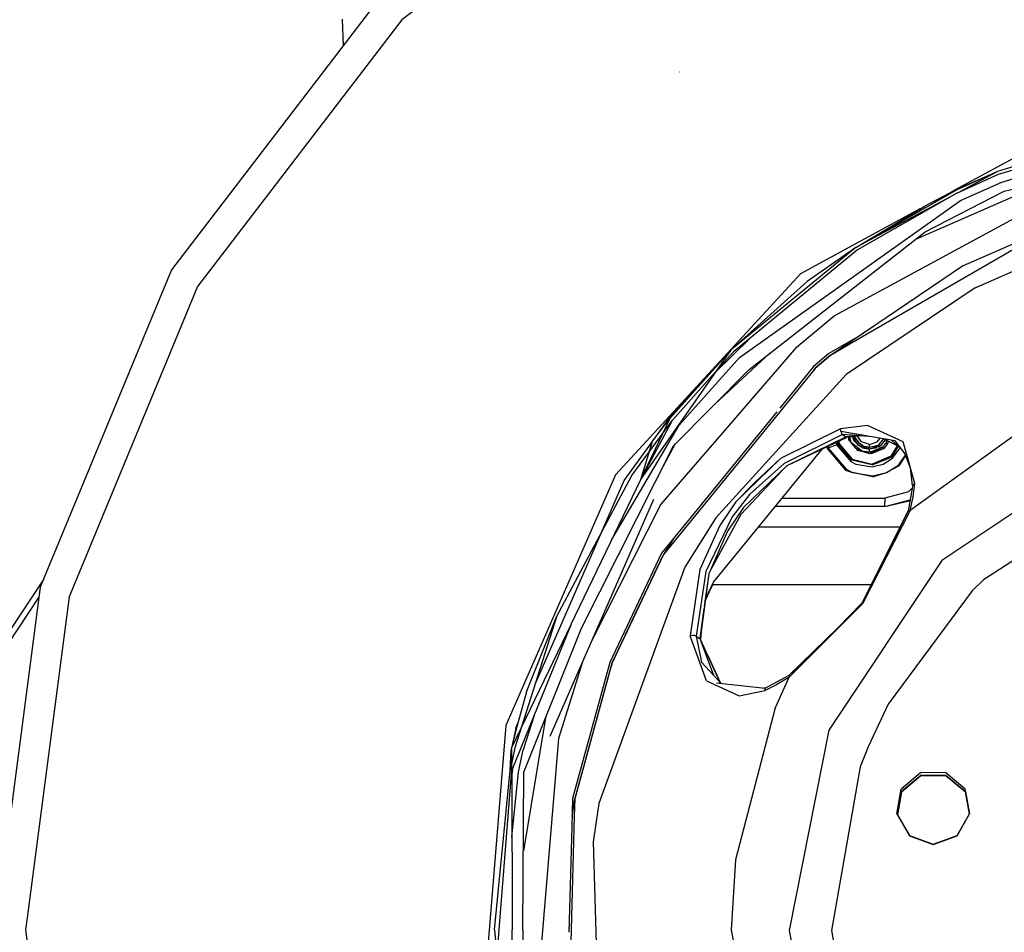
# Model space of a CAD drawing. Units: millimetres. Extents: x -8207 to -563, y 29 to 2845.
# Drawn here: x -2465 to -2111, y 867 to 1195 of the extents above; entities that cross this region are included whole.
import ezdxf

# ---------------------------------------------------------------- set-up
doc = ezdxf.new("R2010")
doc.units = ezdxf.units.MM
doc.layers.add('TFR-TRI', color=7, linetype='CONTINUOUS', true_color=0xffffff)

msp = doc.modelspace()

# ---------------------------------------------------------------- linework, layer by layer
at = {"layer": 'TFR-TRI', "color": 18, "linetype": 'CONTINUOUS'}
for p, q in [((-2231.787109, 1268.018433), (-2327.361816, 1194.595093)), ((-2231.787109, 1268.018433), (-2327.361816, 1194.595093)), ((-2335.012695, 1202.854614), (-2410.035645, 1104.967651)), ((-2327.361816, 1194.595093), (-2400.67627, 1098.937378)), ((-2327.361816, 1194.595093), (-2400.67627, 1098.937378)), ((-2348.730469, 1194.912476), (-2348.439453, 1185.335083)), ((-2348.730469, 1194.912476), (-2348.439453, 1185.335083)), ((-2227.505371, 1175.860962), (-2227.539062, 1176.004272)), ((-2058.317871, 1156.981323), (-2113.546875, 1140.194458)), ((-2113.133789, 1139.198853), (-2058.106934, 1155.924683)), ((-2113.133789, 1139.198853), (-2058.106934, 1155.924683)), ((-2111.998047, 1136.404907), (-2057.541016, 1152.962769)), ((-2111.998047, 1136.404907), (-2057.541016, 1152.962769)), ((-2097.76123, 1150.421753), (-2128.739746, 1133.672241)), ((-2111.171387, 1133.160522), (-2055.938965, 1145.959839)), ((-2128.739746, 1133.672241), (-2113.546875, 1140.194458)), ((-2113.546875, 1140.194458), (-2128.626465, 1133.436401)), ((-2113.546875, 1140.194458), (-2128.626465, 1133.436401)), ((-2128.158691, 1132.465942), (-2113.133789, 1139.198853)), ((-2128.158691, 1132.465942), (-2113.133789, 1139.198853)), ((-2113.546875, 1140.194458), (-2127.103516, 1132.938843)), ((-2113.546875, 1140.194458), (-2126.756836, 1134.330444)), ((-2094.791016, 1136.956421), (-2142.97998, 1115.785767)), ((-2094.791016, 1136.956421), (-2142.97998, 1115.785767)), ((-2126.841309, 1129.752075), (-2111.998047, 1136.404907)), ((-2126.841309, 1129.752075), (-2111.998047, 1136.404907)), ((-2172.174316, 1088.394165), (-2091.442383, 1132.143433)), ((-2172.174316, 1088.394165), (-2091.442383, 1132.143433)), ((-2164.439941, 1112.955933), (-2128.626465, 1133.436401)), ((-2164.439941, 1112.955933), (-2128.626465, 1133.436401)), ((-2130.665527, 1131.032837), (-2164.439941, 1112.955933)), ((-2128.158691, 1132.465942), (-2163.84082, 1112.060181)), ((-2128.158691, 1132.465942), (-2163.84082, 1112.060181)), ((-2133.249512, 1131.15686), (-2139.662598, 1127.825073)), ((-2139.484375, 1118.514771), (-2111.171387, 1133.160522)), ((-2136.210938, 1129.618774), (-2128.739746, 1133.672241)), ((-2130.013672, 1132.76355), (-2133.249512, 1131.15686)), ((-2128.739746, 1133.672241), (-2132.039062, 1131.758179)), ((-2129.201172, 1133.159058), (-2130.013672, 1132.76355)), ((-2128.793945, 1133.355835), (-2129.201172, 1133.159058)), ((-2128.59082, 1133.453979), (-2128.793945, 1133.355835)), ((-2128.387207, 1133.55188), (-2128.59082, 1133.453979)), ((-2126.756836, 1134.330444), (-2128.387207, 1133.55188)), ((-2206.155273, 1073.404175), (-2126.841309, 1129.752075)), ((-2206.155273, 1073.404175), (-2126.841309, 1129.752075)), ((-2164.439941, 1112.955933), (-2139.662598, 1127.825073)), ((-2184.122559, 1103.621704), (-2141.04834, 1126.99353)), ((-2092.743652, 1120.921021), (-2166.175781, 1078.46936)), ((-2092.743652, 1120.921021), (-2166.175781, 1078.46936)), ((-2125.699707, 1106.441772), (-2092.743652, 1120.921021)), ((-2202.684082, 1069.180298), (-2139.484375, 1118.514771)), ((-2164.439941, 1112.955933), (-2209.041992, 1076.312866)), ((-2164.439941, 1112.955933), (-2209.041992, 1076.312866)), ((-2163.84082, 1112.060181), (-2202.333984, 1080.435669)), ((-2163.84082, 1112.060181), (-2202.333984, 1080.435669)), ((-2164.439941, 1112.955933), (-2181.869141, 1100.682983)), ((-2121.589355, 1098.407349), (-2089.719238, 1112.516235)), ((-2121.589355, 1098.407349), (-2089.719238, 1112.516235)), ((-2125.699707, 1106.441772), (-2173.503906, 1074.232788)), ((-2410.035645, 1104.967651), (-2457.166504, 990.999146)), ((-2250.607422, 1031.317017), (-2184.122559, 1103.621704)), ((-2209.041992, 1076.312866), (-2181.869141, 1100.682983)), ((-2400.67627, 1098.937378), (-2446.734375, 987.564331)), ((-2400.67627, 1098.937378), (-2446.734375, 987.564331)), ((-2121.589355, 1098.407349), (-2167.832031, 1067.358032)), ((-2121.589355, 1098.407349), (-2167.832031, 1067.358032)), ((-2185.811035, 1077.053101), (-2172.174316, 1088.394165)), ((-2185.811035, 1077.053101), (-2172.174316, 1088.394165)), ((-2214.731445, 1068.170044), (-2202.333984, 1080.435669)), ((-2202.333984, 1080.435669), (-2208.279297, 1075.551147)), ((-2202.333984, 1080.435669), (-2208.279297, 1075.551147)), ((-2163.037109, 1081.285278), (-2174.05127, 1074.917603)), ((-2163.037109, 1081.285278), (-2174.05127, 1074.917603)), ((-2166.238281, 1078.432739), (-2173.503906, 1074.232788)), ((-2166.238281, 1078.432739), (-2173.503906, 1074.232788)), ((-2241.591797, 1029.726929), (-2209.041992, 1076.312866)), ((-2231.243652, 1051.833374), (-2209.041992, 1076.312866)), ((-2209.041992, 1076.312866), (-2231.040039, 1051.669556)), ((-2209.041992, 1076.312866), (-2231.040039, 1051.669556)), ((-2209.041992, 1076.312866), (-2228.436035, 1054.891724)), ((-2215.90332, 1067.009888), (-2208.279297, 1075.551147)), ((-2215.90332, 1067.009888), (-2208.279297, 1075.551147)), ((-2195.117188, 1075.087036), (-2214.921387, 1056.835327)), ((-2195.117188, 1075.087036), (-2214.921387, 1056.835327)), ((-2185.811035, 1077.053101), (-2212.813965, 1045.744995)), ((-2185.811035, 1077.053101), (-2212.813965, 1045.744995)), ((-2174.05127, 1074.917603), (-2179.52832, 1070.190063)), ((-2174.05127, 1074.917603), (-2179.52832, 1070.190063)), ((-2172.647949, 1074.809692), (-2173.509277, 1074.31189)), ((-2227.82373, 1049.127563), (-2206.155273, 1073.404175)), ((-2227.82373, 1049.127563), (-2206.155273, 1073.404175)), ((-2173.509277, 1074.31189), (-2178.96875, 1069.598999)), ((-2173.503906, 1074.232788), (-2178.963867, 1069.519897)), ((-2173.503906, 1074.232788), (-2178.963867, 1069.519897)), ((-2173.503906, 1074.232788), (-2177.533203, 1070.838013)), ((-2229.808105, 1041.817505), (-2202.684082, 1069.180298)), ((-2178.963867, 1069.519897), (-2228.102051, 1009.267212)), ((-2178.963867, 1069.519897), (-2228.102051, 1009.267212)), ((-2167.832031, 1067.358032), (-2214.617676, 1015.897339)), ((-2167.832031, 1067.358032), (-2214.617676, 1015.897339)), ((-2179.52832, 1070.190063), (-2191.718262, 1055.242798)), ((-2179.52832, 1070.190063), (-2191.718262, 1055.242798)), ((-2178.96875, 1069.598999), (-2179.821289, 1068.553345)), ((-2178.314941, 1070.079956), (-2178.797363, 1069.74646)), ((-2178.314941, 1070.079956), (-2178.797363, 1069.74646)), ((-2178.14209, 1070.228882), (-2178.625, 1069.895142)), ((-2230.197266, 1050.998169), (-2215.90332, 1067.009888)), ((-2230.197266, 1050.998169), (-2215.90332, 1067.009888)), ((-2230.710449, 1052.082886), (-2228.436035, 1054.891724)), ((-2192.747559, 1053.980103), (-2226.104492, 1013.078491)), ((-2192.747559, 1053.980103), (-2226.104492, 1013.078491)), ((-2244.741211, 1031.074341), (-2230.197266, 1050.998169)), ((-2241.591797, 1029.726929), (-2231.040039, 1051.669556)), ((-2241.591797, 1029.726929), (-2231.040039, 1051.669556)), ((-2241.591797, 1029.726929), (-2230.197266, 1050.998169)), ((-2236.189941, 1044.983276), (-2231.243652, 1051.833374)), ((-2236.189941, 1044.983276), (-2231.243652, 1051.833374)), ((-2232.949219, 1049.246948), (-2231.834473, 1050.668335)), ((-2231.834473, 1050.668335), (-2231.272949, 1051.376587)), ((-2231.272949, 1051.376587), (-2231.132812, 1051.553345)), ((-2231.132812, 1051.553345), (-2231.0625, 1051.641724)), ((-2231.0625, 1051.641724), (-2230.991699, 1051.730103)), ((-2230.991699, 1051.730103), (-2230.710449, 1052.082886)), ((-2097.667969, 1052.619507), (-2144.921875, 1018.595093)), ((-2097.667969, 1052.619507), (-2144.921875, 1018.595093)), ((-2251.987305, 1008.108765), (-2227.82373, 1049.127563)), ((-2251.987305, 1008.108765), (-2227.82373, 1049.127563)), ((-2237.322266, 1043.493042), (-2232.949219, 1049.246948)), ((-2169.948242, 1047.862671), (-2191.411133, 1037.19812)), ((-2169.948242, 1047.862671), (-2191.411133, 1037.19812)), ((-2160.183594, 1049.025269), (-2169.948242, 1047.862671)), ((-2160.183594, 1049.025269), (-2169.948242, 1047.862671)), ((-2169.765137, 1046.865845), (-2169.948242, 1047.862671)), ((-2169.765137, 1046.865845), (-2169.948242, 1047.862671)), ((-2169.765137, 1046.865845), (-2169.705566, 1046.695679)), ((-2169.765137, 1046.865845), (-2169.705566, 1046.695679)), ((-2150.331543, 1043.497925), (-2169.765137, 1046.865845)), ((-2169.705566, 1046.695679), (-2169.493164, 1046.234985)), ((-2169.705566, 1046.695679), (-2169.493164, 1046.234985)), ((-2169.493164, 1046.234985), (-2169.170898, 1045.804565)), ((-2169.493164, 1046.234985), (-2169.170898, 1045.804565)), ((-2147.44873, 1043.17395), (-2160.183594, 1049.025269)), ((-2147.44873, 1043.17395), (-2160.183594, 1049.025269)), ((-2247.539551, 1029.265015), (-2237.365234, 1043.355835)), ((-2247.539551, 1029.265015), (-2237.365234, 1043.355835)), ((-2241.591797, 1029.726929), (-2237.365234, 1043.355835)), ((-2237.365234, 1043.355835), (-2237.322266, 1043.493042)), ((-2212.813965, 1045.744995), (-2234.32666, 1020.802124)), ((-2212.813965, 1045.744995), (-2234.32666, 1020.802124)), ((-2169.170898, 1045.804565), (-2190.117676, 1035.461792)), ((-2169.170898, 1045.804565), (-2190.117676, 1035.461792)), ((-2189.005371, 1034.674438), (-2167.959961, 1044.936401)), ((-2189.005371, 1034.674438), (-2167.959961, 1044.936401)), ((-2189.005371, 1034.674438), (-2167.513672, 1044.855103)), ((-2171.377441, 1043.02478), (-2171.307129, 1042.121704)), ((-2171.377441, 1043.02478), (-2171.307129, 1042.121704)), ((-2170.805664, 1043.295532), (-2170.732422, 1042.358765)), ((-2170.732422, 1042.358765), (-2170.805664, 1043.295532)), ((-2170.478516, 1043.450562), (-2170.403809, 1042.494751)), ((-2170.478516, 1043.450562), (-2170.403809, 1042.494751)), ((-2169.170898, 1045.804565), (-2167.959961, 1044.936401)), ((-2169.170898, 1045.804565), (-2167.959961, 1044.936401)), ((-2160.566406, 1045.271606), (-2169.170898, 1045.804565)), ((-2163.30127, 1045.44104), (-2167.959961, 1044.936401)), ((-2163.30127, 1045.44104), (-2167.959961, 1044.936401)), ((-2167.513672, 1044.855103), (-2167.959961, 1044.936401)), ((-2167.513672, 1044.855103), (-2167.959961, 1044.936401)), ((-2161.92627, 1045.356079), (-2167.513672, 1044.855103)), ((-2167.06543, 1044.895142), (-2166.98877, 1043.905884)), ((-2166.98877, 1043.905884), (-2166.469238, 1043.296753)), ((-2166.725098, 1044.925659), (-2166.448242, 1043.162231)), ((-2166.615234, 1044.935669), (-2166.181641, 1043.134888)), ((-2166.448242, 1043.162231), (-2164.537598, 1040.865845)), ((-2166.181641, 1043.134888), (-2162.114746, 1039.936401)), ((-2165.558594, 1044.818726), (-2165.615234, 1045.025269)), ((-2165.376953, 1044.369995), (-2165.608398, 1045.026001)), ((-2165.558594, 1044.818726), (-2165.512695, 1044.755981)), ((-2165.558594, 1044.818726), (-2165.512695, 1044.755981)), ((-2165.464844, 1044.617798), (-2165.558594, 1044.818726)), ((-2163.402832, 1041.878784), (-2165.505859, 1045.035034)), ((-2163.402832, 1041.878784), (-2165.505859, 1045.035034)), ((-2165.376953, 1044.369995), (-2163.842285, 1042.245972)), ((-2165.060059, 1043.752808), (-2165.295898, 1044.25769)), ((-2164.798828, 1043.341675), (-2165.060059, 1043.752808)), ((-2164.877441, 1045.064087), (-2164.886719, 1045.090454)), ((-2164.877441, 1045.064087), (-2164.884766, 1045.090698)), ((-2163.031738, 1042.506714), (-2164.877441, 1045.064087)), ((-2163.031738, 1042.506714), (-2164.877441, 1045.064087)), ((-2162.859375, 1042.376587), (-2164.834473, 1045.095093)), ((-2162.859375, 1042.376587), (-2164.834473, 1045.095093)), ((-2164.798828, 1043.341675), (-2164.087891, 1042.586304)), ((-2162.299805, 1043.147095), (-2163.783691, 1045.189575)), ((-2162.299805, 1043.147095), (-2163.783691, 1045.189575)), ((-2159.92627, 1045.160522), (-2162.59375, 1045.296021)), ((-2159.5, 1042.237671), (-2162.299805, 1043.147095)), ((-2159.5, 1042.237671), (-2162.299805, 1043.147095)), ((-2159.5, 1042.237671), (-2156.701172, 1043.147095)), ((-2159.5, 1042.237671), (-2156.701172, 1043.147095)), ((-2156.701172, 1043.147095), (-2155.762207, 1044.439087)), ((-2156.701172, 1043.147095), (-2155.762207, 1044.439087)), ((-2154.452148, 1044.212036), (-2156.529785, 1041.911499)), ((-2154.452148, 1044.212036), (-2156.529785, 1041.911499)), ((-2155.871582, 1042.584839), (-2156.529785, 1041.911499)), ((-2154.439941, 1044.209839), (-2155.871582, 1042.584839)), ((-2153.864746, 1043.88562), (-2155.413574, 1042.024292)), ((-2153.558594, 1042.795532), (-2154.848145, 1041.348267)), ((-2149.199707, 1041.658813), (-2154.25293, 1044.177612)), ((-2153.442383, 1042.713013), (-2154.112793, 1042.17395)), ((-2153.850098, 1043.976685), (-2153.864746, 1043.88562)), ((-2153.850098, 1043.976685), (-2153.864746, 1043.88562)), ((-2153.850098, 1043.976685), (-2153.864746, 1043.88562)), ((-2153.850098, 1043.976685), (-2153.864746, 1043.88562)), ((-2153.850098, 1043.976685), (-2153.864746, 1043.88562)), ((-2153.817383, 1042.505005), (-2153.442383, 1042.713013)), ((-2153.206055, 1043.655396), (-2153.558594, 1042.795532)), ((-2153.442383, 1042.713013), (-2153.127441, 1043.616821)), ((-2153.442383, 1042.713013), (-2153.337402, 1043.333862)), ((-2153.020508, 1042.415161), (-2152.615723, 1043.36145)), ((-2148.122559, 1040.678101), (-2151.427734, 1043.687866)), ((-2145.927246, 1037.876099), (-2150.331543, 1043.497925)), ((-2144.769043, 1033.841675), (-2147.44873, 1043.17395)), ((-2262.890625, 976.271362), (-2229.808105, 1041.817505)), ((-2229.211914, 1042.419067), (-2233.640625, 1034.22522)), ((-2229.211914, 1042.419067), (-2233.640625, 1034.22522)), ((-2215.475586, 992.831909), (-2176.533691, 1040.582153)), ((-2174.696777, 1041.452271), (-2174.641602, 1040.744263)), ((-2174.641602, 1040.744263), (-2174.290039, 1040.889526)), ((-2174.641602, 1040.744263), (-2174.290039, 1040.889526)), ((-2174.641602, 1040.744263), (-2168.073242, 1033.03894)), ((-2174.346191, 1041.61853), (-2174.290039, 1040.889526)), ((-2174.346191, 1041.61853), (-2174.290039, 1040.889526)), ((-2171.307129, 1042.121704), (-2174.290039, 1040.889526)), ((-2171.307129, 1042.121704), (-2174.290039, 1040.889526)), ((-2174.290039, 1040.889526), (-2167.873047, 1033.363403)), ((-2174.290039, 1040.889526), (-2167.873047, 1033.363403)), ((-2170.893066, 1042.293091), (-2171.307129, 1042.121704)), ((-2170.893066, 1042.293091), (-2171.307129, 1042.121704)), ((-2171.307129, 1042.121704), (-2166.185059, 1036.113403)), ((-2171.307129, 1042.121704), (-2166.185059, 1036.113403)), ((-2170.732422, 1042.358765), (-2170.893066, 1042.293091)), ((-2170.732422, 1042.358765), (-2170.893066, 1042.293091)), ((-2170.403809, 1042.494751), (-2170.732422, 1042.358765)), ((-2170.403809, 1042.494751), (-2170.732422, 1042.358765)), ((-2165.859863, 1036.6427), (-2170.732422, 1042.358765)), ((-2170.403809, 1042.494751), (-2165.673828, 1036.945923)), ((-2170.403809, 1042.494751), (-2165.673828, 1036.945923)), ((-2165.023926, 1042.043335), (-2165.164062, 1042.334595)), ((-2165.023926, 1042.043335), (-2165.091309, 1042.277222)), ((-2165.023926, 1042.043335), (-2163.849121, 1041.300903)), ((-2164.537598, 1040.865845), (-2162.259766, 1040.050415)), ((-2164.537598, 1040.865845), (-2162.259766, 1040.050415)), ((-2163.540039, 1040.167847), (-2164.537598, 1040.865845)), ((-2164.188965, 1040.621704), (-2163.740234, 1040.095337)), ((-2163.629395, 1042.059204), (-2163.842285, 1042.245972)), ((-2159.830078, 1039.152954), (-2163.740234, 1040.095337)), ((-2163.629395, 1042.059204), (-2163.402832, 1041.878784)), ((-2162.719238, 1039.849243), (-2163.540039, 1040.167847)), ((-2163.540039, 1040.167847), (-2159.5, 1039.062378)), ((-2162.775879, 1039.862671), (-2163.540039, 1040.167847)), ((-2162.824707, 1039.874634), (-2163.540039, 1040.167847)), ((-2163.484863, 1041.944214), (-2163.478027, 1041.936401)), ((-2163.478027, 1041.936401), (-2163.483398, 1041.946167)), ((-2163.480957, 1041.94104), (-2163.478027, 1041.936401)), ((-2163.480957, 1041.94104), (-2163.478027, 1041.936401)), ((-2163.473633, 1041.935181), (-2163.478027, 1041.936401)), ((-2163.473633, 1041.935181), (-2163.478027, 1041.936401)), ((-2163.467773, 1041.930786), (-2163.478027, 1041.936401)), ((-2163.467773, 1041.933228), (-2163.478027, 1041.936401)), ((-2163.473633, 1041.935181), (-2163.478027, 1041.936401)), ((-2159.5, 1040.561157), (-2163.402832, 1041.878784)), ((-2162.03418, 1041.080933), (-2163.351074, 1041.861206)), ((-2162.877441, 1042.400757), (-2163.031738, 1042.506714)), ((-2162.859375, 1042.376587), (-2163.031738, 1042.506714)), ((-2161.621582, 1041.693237), (-2162.859375, 1042.376587)), ((-2162.40918, 1042.080688), (-2162.859375, 1042.376587)), ((-2161.621582, 1041.693237), (-2162.859375, 1042.376587)), ((-2162.40918, 1042.080688), (-2162.766602, 1042.325317)), ((-2162.40918, 1042.080688), (-2161.621582, 1041.693237)), ((-2162.239258, 1042.034302), (-2162.40918, 1042.080688)), ((-2162.114746, 1039.936401), (-2159.5, 1039.551392)), ((-2162.03418, 1041.080933), (-2159.5, 1040.561157)), ((-2161.819336, 1039.892944), (-2159.5, 1039.062378)), ((-2161.819336, 1039.892944), (-2159.5, 1039.062378)), ((-2161.262695, 1041.550171), (-2161.621582, 1041.693237)), ((-2159.5, 1041.209839), (-2161.262695, 1041.550171)), ((-2160.589844, 1041.390015), (-2161.262695, 1041.550171)), ((-2159.5, 1041.209839), (-2161.262695, 1041.550171)), ((-2160.589844, 1041.390015), (-2159.5, 1041.209839)), ((-2159.5, 1041.209839), (-2159.5, 1042.237671)), ((-2159.5, 1041.209839), (-2159.5, 1042.237671)), ((-2155.413574, 1042.024292), (-2159.5, 1040.561157)), ((-2155.413574, 1042.024292), (-2159.5, 1040.561157)), ((-2156.529785, 1041.911499), (-2159.5, 1041.209839)), ((-2156.222656, 1041.457642), (-2159.5, 1040.561157)), ((-2157.424316, 1040.904907), (-2159.5, 1040.561157)), ((-2159.5, 1039.062378), (-2154.597168, 1040.75769)), ((-2159.5, 1039.551392), (-2159.5, 1040.561157)), ((-2159.5, 1039.551392), (-2159.5, 1040.561157)), ((-2159.068848, 1039.577026), (-2159.5, 1039.551392)), ((-2158.871582, 1038.921997), (-2159.481445, 1039.068726)), ((-2159.068848, 1039.577026), (-2155.73877, 1040.974731)), ((-2159.068848, 1039.577026), (-2155.73877, 1040.974731)), ((-2159.068848, 1039.577026), (-2155.97998, 1040.671265)), ((-2154.243164, 1040.833862), (-2158.871582, 1038.921997)), ((-2156.544434, 1041.369507), (-2157.424316, 1040.904907)), ((-2156.544434, 1041.369507), (-2157.424316, 1040.904907)), ((-2157.297852, 1040.949341), (-2157.424316, 1040.904907)), ((-2156.498535, 1041.381958), (-2157.297852, 1040.949341)), ((-2156.222656, 1041.457642), (-2155.413574, 1042.024292)), ((-2155.97998, 1040.671265), (-2154.848145, 1041.348267)), ((-2155.636719, 1041.848755), (-2155.755859, 1041.784302)), ((-2155.636719, 1041.848755), (-2155.746582, 1041.790894)), ((-2155.636719, 1041.848755), (-2155.746582, 1041.790894)), ((-2155.716309, 1040.984009), (-2154.848145, 1041.348267)), ((-2155.716309, 1040.984009), (-2154.848145, 1041.348267)), ((-2155.614258, 1041.883423), (-2155.636719, 1041.848755)), ((-2154.597168, 1040.75769), (-2153.020508, 1042.415161)), ((-2154.597168, 1040.75769), (-2153.020508, 1042.415161)), ((-2153.108398, 1042.293579), (-2154.597168, 1040.75769)), ((-2153.198242, 1042.173706), (-2154.597168, 1040.75769)), ((-2153.785645, 1041.578979), (-2154.597168, 1040.75769)), ((-2153.785645, 1041.578979), (-2154.597168, 1040.75769)), ((-2153.80957, 1041.539673), (-2154.597168, 1040.75769)), ((-2153.80957, 1041.539673), (-2154.597168, 1040.75769)), ((-2153.80957, 1041.539673), (-2154.597168, 1040.75769)), ((-2153.832031, 1041.503296), (-2154.597168, 1040.75769)), ((-2153.832031, 1041.503296), (-2154.597168, 1040.75769)), ((-2153.832031, 1041.503296), (-2154.597168, 1040.75769)), ((-2153.853027, 1041.469604), (-2154.597168, 1040.75769)), ((-2154.597168, 1040.75769), (-2153.853027, 1041.469604)), ((-2153.759277, 1041.621948), (-2154.243164, 1040.833862)), ((-2153.198242, 1042.173706), (-2153.108398, 1042.293579)), ((-2153.108398, 1042.293579), (-2153.020508, 1042.415161)), ((-2149.515137, 1041.816528), (-2151.845215, 1038.021606)), ((-2149.515137, 1041.816528), (-2151.845215, 1038.021606)), ((-2149.211426, 1041.664917), (-2151.615234, 1037.751099)), ((-2151.211914, 1037.278198), (-2148.492188, 1041.014771)), ((-2151.211914, 1037.278198), (-2148.492188, 1041.014771)), ((-2072.612305, 1041.299927), (-2133.474609, 1000.58313)), ((-2072.612305, 1041.299927), (-2133.474609, 1000.58313)), ((-2191.411133, 1037.19812), (-2207.520996, 1021.630981)), ((-2191.411133, 1037.19812), (-2200.561035, 1028.777954)), ((-2166.185059, 1036.113403), (-2164.399902, 1035.201538)), ((-2166.185059, 1036.113403), (-2164.399902, 1035.201538)), ((-2158.557617, 1034.88269), (-2165.859863, 1036.6427)), ((-2165.673828, 1036.945923), (-2158.584473, 1035.237183)), ((-2165.673828, 1036.945923), (-2158.584473, 1035.237183)), ((-2151.845215, 1038.021606), (-2158.584473, 1035.237183)), ((-2151.845215, 1038.021606), (-2158.584473, 1035.237183)), ((-2158.557617, 1034.88269), (-2151.615234, 1037.751099)), ((-2154.62207, 1035.192749), (-2151.211914, 1037.278198)), ((-2154.62207, 1035.192749), (-2151.211914, 1037.278198)), ((-2149.118652, 1034.822632), (-2146.510742, 1038.404907)), ((-2149.118652, 1034.822632), (-2146.510742, 1038.404907)), ((-2148.871094, 1034.532593), (-2146.446777, 1038.2323)), ((-2144.753418, 1033.714966), (-2146.666016, 1038.81897)), ((-2205.674805, 1017.161255), (-2190.745605, 1033.005981)), ((-2204.685547, 1019.637573), (-2189.005371, 1034.674438)), ((-2190.117676, 1035.461792), (-2202.525879, 1024.28186)), ((-2190.117676, 1035.461792), (-2202.525879, 1024.28186)), ((-2168.073242, 1033.03894), (-2165.636719, 1032.221558)), ((-2167.873047, 1033.363403), (-2165.636719, 1032.221558)), ((-2167.873047, 1033.363403), (-2165.636719, 1032.221558)), ((-2158.229492, 1030.666382), (-2165.636719, 1032.221558)), ((-2165.636719, 1032.221558), (-2158.258789, 1031.046265)), ((-2165.636719, 1032.221558), (-2158.258789, 1031.046265)), ((-2164.399902, 1035.201538), (-2158.509277, 1034.263306)), ((-2164.399902, 1035.201538), (-2158.509277, 1034.263306)), ((-2158.509277, 1034.263306), (-2154.62207, 1035.192749)), ((-2158.509277, 1034.263306), (-2154.62207, 1035.192749)), ((-2158.258789, 1031.046265), (-2153.389648, 1032.210571)), ((-2158.258789, 1031.046265), (-2153.389648, 1032.210571)), ((-2158.229492, 1030.666382), (-2153.389648, 1032.210571)), ((-2153.389648, 1032.210571), (-2149.118652, 1034.822632)), ((-2153.389648, 1032.210571), (-2149.118652, 1034.822632)), ((-2148.871094, 1034.532593), (-2153.389648, 1032.210571)), ((-2144.004883, 1027.584351), (-2144.769043, 1033.841675)), ((-2143.17334, 1028.282349), (-2144.64502, 1033.410034)), ((-2250.607422, 1031.317017), (-2290.013184, 941.342651)), ((-2279.416504, 956.479614), (-2247.539551, 1029.265015)), ((-2279.416504, 956.479614), (-2247.539551, 1029.265015)), ((-2271.82666, 980.338989), (-2244.741211, 1031.074341)), ((-2266.584961, 977.751831), (-2241.591797, 1029.726929)), ((-2207.520996, 1021.630981), (-2200.561035, 1028.777954)), ((-2145.5, 1025.277466), (-2154.000488, 1022.999878)), ((-2145.5, 1025.277466), (-2154.000488, 1022.999878)), ((-2143.958496, 1027.845337), (-2145.655273, 1018.324829)), ((-2144.181641, 1026.596313), (-2145.5, 1025.277466)), ((-2144.181641, 1026.596313), (-2145.5, 1025.277466)), ((-2143.890137, 1027.941772), (-2143.958496, 1027.845337)), ((-2143.890137, 1027.941772), (-2143.958496, 1027.845337)), ((-2143.890137, 1027.941772), (-2143.17334, 1028.282349)), ((-2143.890137, 1027.941772), (-2143.17334, 1028.282349)), ((-2143.861328, 1023.473511), (-2143.17334, 1028.282349)), ((-2143.861328, 1023.473511), (-2143.17334, 1028.282349)), ((-2066.751953, 1027.123901), (-2118.621094, 993.634644)), ((-2066.751953, 1027.123901), (-2118.621094, 993.634644)), ((-2237.01709, 1022.520874), (-2274.27832, 937.441528)), ((-2207.520996, 1021.630981), (-2213.22168, 1013.221802)), ((-2207.520996, 1021.630981), (-2213.22168, 1013.221802)), ((-2202.525879, 1024.28186), (-2208.77002, 1016.251831)), ((-2202.525879, 1024.28186), (-2208.77002, 1016.251831)), ((-2190.872559, 1022.999878), (-2154.000488, 1022.999878)), ((-2190.872559, 1022.999878), (-2154.000488, 1022.999878)), ((-2154.000488, 1022.999878), (-2154.000488, 1021.499878)), ((-2154.000488, 1022.999878), (-2154.000488, 1021.499878)), ((-2154.000488, 1019.999878), (-2144.92334, 1022.432007)), ((-2154.000488, 1019.999878), (-2144.92334, 1022.432007)), ((-2154.000488, 1019.999878), (-2145.227051, 1022.045288)), ((-2154.000488, 1020.87854), (-2154.000488, 1021.499878)), ((-2154.000488, 1020.87854), (-2154.000488, 1021.499878)), ((-2145.227051, 1022.045288), (-2144.968262, 1022.179077)), ((-2144.921875, 1018.595093), (-2143.861328, 1023.473511)), ((-2144.921875, 1018.595093), (-2143.861328, 1023.473511)), ((-2234.32666, 1020.802124), (-2259.29541, 971.650757)), ((-2234.32666, 1020.802124), (-2259.29541, 971.650757)), ((-2204.685547, 1019.637573), (-2210.460449, 1011.082397)), ((-2204.685547, 1019.637573), (-2210.460449, 1011.082397)), ((-2154.000488, 1019.999878), (-2193.318848, 1019.999878)), ((-2145.601074, 1018.389526), (-2162.191406, 985.248901)), ((-2145.601074, 1018.389526), (-2162.185059, 985.260132)), ((-2145.655273, 1018.324829), (-2162.185059, 985.260132)), ((-2144.921875, 1018.595093), (-2161.980469, 985.102173)), ((-2144.921875, 1018.595093), (-2161.980469, 985.102173)), ((-2154.000488, 1020.401978), (-2154.000488, 1020.87854)), ((-2154.000488, 1020.401978), (-2154.000488, 1020.87854)), ((-2154.000488, 1019.999878), (-2154.000488, 1020.401978)), ((-2154.000488, 1019.999878), (-2154.000488, 1020.401978)), ((-2145.601074, 1018.389526), (-2145.655273, 1018.324829)), ((-2145.601074, 1018.389526), (-2145.655273, 1018.324829)), ((-2144.921875, 1018.595093), (-2145.601074, 1018.389526)), ((-2144.921875, 1018.595093), (-2145.601074, 1018.389526)), ((-2214.617676, 1015.897339), (-2225.789062, 998.20813)), ((-2214.617676, 1015.897339), (-2225.789062, 998.20813)), ((-2208.77002, 1016.251831), (-2218.272949, 996.662964)), ((-2208.77002, 1016.251831), (-2218.272949, 996.662964)), ((-2205.674805, 1017.161255), (-2216.598633, 997.15979)), ((-2226.144043, 1013.029663), (-2234.162109, 1003.19812)), ((-2226.144043, 1013.029663), (-2234.162109, 1003.19812)), ((-2213.22168, 1013.221802), (-2220.325684, 997.352905)), ((-2213.22168, 1013.221802), (-2220.325684, 997.352905)), ((-2210.460449, 1011.082397), (-2217.168457, 995.868286)), ((-2199.271973, 1012.699829), (-2148.467285, 1012.699829)), ((-2199.271973, 1012.699829), (-2148.467285, 1012.699829)), ((-2228.138672, 1009.222046), (-2233.425781, 1002.738647)), ((-2228.138672, 1009.222046), (-2233.425781, 1002.738647)), ((-2229.981934, 1008.226929), (-2233.425781, 1002.738647)), ((-2234.162109, 1003.19812), (-2252.729004, 964.011108)), ((-2234.162109, 1003.19812), (-2252.729004, 964.011108)), ((-2233.430176, 1002.817993), (-2251.939453, 963.754272)), ((-2233.425781, 1002.738647), (-2251.93457, 963.674927)), ((-2233.425781, 1002.738647), (-2251.93457, 963.674927)), ((-2247.05127, 974.069946), (-2233.425781, 1002.738647)), ((-2233.195312, 1003.106323), (-2233.430176, 1002.817993)), ((-2133.474609, 1000.58313), (-2174.121582, 939.675659)), ((-2133.474609, 1000.58313), (-2174.121582, 939.675659)), ((-2225.789062, 998.20813), (-2256.600098, 913.406372)), ((-2225.789062, 998.20813), (-2256.600098, 913.406372)), ((-2220.325684, 997.352905), (-2223.852539, 973.581177)), ((-2220.325684, 997.352905), (-2223.852539, 973.581177)), ((-2218.272949, 996.662964), (-2221.652832, 973.483521)), ((-2218.272949, 996.662964), (-2221.652832, 973.483521)), ((-2456.012695, 993.790161), (-2517.452148, 900.866821)), ((-2456.012695, 993.790161), (-2517.452148, 900.866821)), ((-2217.168457, 995.868286), (-2220.229492, 972.437622)), ((-2217.168457, 995.868286), (-2218.818848, 984.142456)), ((-2217.168457, 995.868286), (-2218.818848, 984.142456)), ((-2118.621094, 993.634644), (-2122.658203, 989.723022)), ((-2118.621094, 993.634644), (-2122.658203, 989.723022)), ((-2457.166504, 990.999146), (-2473.193848, 868.716187)), ((-2218.426758, 986.239136), (-2215.696777, 991.999878)), ((-2215.802734, 991.999878), (-2218.38623, 986.547974)), ((-2215.802734, 991.999878), (-2218.38623, 986.547974)), ((-2218.36084, 986.742065), (-2215.475586, 992.831909)), ((-2215.869629, 991.999878), (-2158.81543, 991.999878)), ((-2122.658203, 989.723022), (-2152.779297, 949.05603)), ((-2122.658203, 989.723022), (-2152.779297, 949.05603)), ((-2515.65918, 899.578735), (-2457.649414, 987.315063)), ((-2515.65918, 899.578735), (-2457.649414, 987.315063)), ((-2446.734375, 987.564331), (-2461.830566, 872.387573)), ((-2446.734375, 987.564331), (-2461.830566, 872.387573)), ((-2218.931152, 983.346313), (-2220.441895, 972.615356)), ((-2218.931152, 983.346313), (-2220.441895, 972.615356)), ((-2161.980469, 985.102173), (-2188.475586, 958.577026)), ((-2161.980469, 985.102173), (-2188.475586, 958.577026)), ((-2162.185059, 985.260132), (-2170.910156, 976.40686)), ((-2161.980469, 985.102173), (-2170.871582, 976.444214)), ((-2162.185059, 985.260132), (-2162.191406, 985.248901)), ((-2271.82666, 980.338989), (-2286.782227, 933.326782)), ((-2271.82666, 980.338989), (-2286.782227, 933.326782)), ((-2282.542969, 953.538452), (-2271.82666, 980.338989)), ((-2266.584961, 977.751831), (-2287.833496, 933.565796)), ((-2266.584961, 977.751831), (-2287.833496, 933.565796)), ((-2266.584961, 977.751831), (-2287.650391, 925.943237)), ((-2283.617188, 924.662476), (-2262.890625, 976.271362)), ((-2170.910156, 976.40686), (-2188.48584, 959.292114)), ((-2222.849609, 973.714233), (-2223.852539, 973.581177)), ((-2222.849609, 973.714233), (-2223.852539, 973.581177)), ((-2217.975586, 957.481567), (-2223.852539, 973.581177)), ((-2222.669922, 973.710083), (-2222.849609, 973.714233)), ((-2222.669922, 973.710083), (-2222.849609, 973.714233)), ((-2222.164551, 973.652466), (-2222.669922, 973.710083)), ((-2222.164551, 973.652466), (-2222.669922, 973.710083)), ((-2222.164551, 973.652466), (-2221.652832, 973.483521)), ((-2222.164551, 973.652466), (-2221.652832, 973.483521)), ((-2221.652832, 973.483521), (-2220.441895, 972.615356)), ((-2221.652832, 973.483521), (-2220.441895, 972.615356)), ((-2221.652832, 973.483521), (-2219.755371, 964.154907)), ((-2221.652832, 973.483521), (-2219.755371, 964.154907)), ((-2220.441895, 972.615356), (-2215.480469, 959.497192)), ((-2220.441895, 972.615356), (-2220.229492, 972.437622)), ((-2220.441895, 972.615356), (-2215.480469, 959.497192)), ((-2220.441895, 972.615356), (-2220.229492, 972.437622)), ((-2220.229492, 972.437622), (-2213.34082, 957.166138)), ((-2219.880859, 975.1073), (-2220.20166, 972.375854)), ((-2251.344238, 964.921997), (-2251.783691, 964.082153)), ((-2251.344238, 964.921997), (-2251.783691, 964.082153)), ((-2251.187988, 965.250854), (-2251.62793, 964.411011)), ((-2217.435059, 966.242554), (-2213.075684, 956.877563)), ((-2262.395996, 964.572632), (-2271.163574, 936.691772)), ((-2262.395996, 964.572632), (-2271.163574, 936.691772)), ((-2252.729004, 964.011108), (-2266.117676, 915.245239)), ((-2252.729004, 964.011108), (-2266.117676, 915.245239)), ((-2251.939453, 963.754272), (-2265.285645, 915.141724)), ((-2251.93457, 963.674927), (-2265.28125, 915.062378)), ((-2251.93457, 963.674927), (-2265.28125, 915.062378)), ((-2252.104492, 963.151489), (-2252.331543, 962.227905)), ((-2252.022461, 963.453003), (-2252.249512, 962.529419)), ((-2252.022461, 963.453003), (-2252.249512, 962.529419)), ((-2219.755371, 964.154907), (-2212.737793, 956.508911)), ((-2196.934082, 954.843872), (-2188.370117, 959.404907)), ((-2188.475586, 958.577026), (-2193.304688, 947.778198)), ((-2188.475586, 958.577026), (-2193.304688, 947.778198)), ((-2188.475586, 958.577026), (-2192.769531, 956.076538)), ((-2188.475586, 958.577026), (-2192.769531, 956.076538)), ((-2188.440918, 959.365601), (-2188.48584, 959.292114)), ((-2188.440918, 959.365601), (-2188.48584, 959.292114)), ((-2188.48584, 959.292114), (-2188.475586, 958.577026)), ((-2188.48584, 959.292114), (-2188.475586, 958.577026)), ((-2186.44873, 961.276489), (-2188.440918, 959.365601)), ((-2188.373535, 959.402222), (-2188.440918, 959.365601)), ((-2217.975586, 957.481567), (-2206.28418, 952.057495)), ((-2217.975586, 957.481567), (-2206.28418, 952.057495)), ((-2214.409668, 956.685181), (-2196.934082, 954.843872)), ((-2213.693848, 956.609741), (-2213.827637, 956.638062)), ((-2197.561035, 954.910034), (-2196.849121, 954.916138)), ((-2197.11084, 953.954224), (-2192.769531, 956.076538)), ((-2197.11084, 953.954224), (-2192.769531, 956.076538)), ((-2197.099121, 954.49646), (-2197.11084, 953.954224)), ((-2197.099121, 954.49646), (-2197.11084, 953.954224)), ((-2196.934082, 954.843872), (-2197.099121, 954.49646)), ((-2196.934082, 954.843872), (-2197.099121, 954.49646)), ((-2196.934082, 954.843872), (-2196.849121, 954.916138)), ((-2196.934082, 954.843872), (-2196.849121, 954.916138)), ((-2196.849121, 954.916138), (-2196.59375, 955.022827)), ((-2282.542969, 953.538452), (-2285.681641, 942.175903)), ((-2255.446777, 950.977905), (-2265.28125, 915.062378)), ((-2206.28418, 952.057495), (-2197.11084, 953.954224)), ((-2206.28418, 952.057495), (-2197.11084, 953.954224)), ((-2193.304688, 947.778198), (-2207.618652, 893.134399)), ((-2193.304688, 947.778198), (-2207.618652, 893.134399)), ((-2152.779297, 949.05603), (-2159.995117, 933.775269)), ((-2152.779297, 949.05603), (-2159.995117, 933.775269)), ((-2279.906738, 944.987671), (-2283.823242, 932.673218)), ((-2279.906738, 944.987671), (-2283.823242, 932.673218)), ((-2275.806152, 944.112671), (-2283.737305, 896.411499)), ((-2275.806152, 944.112671), (-2283.737305, 896.411499)), ((-2290.013184, 941.342651), (-2298.068359, 843.448853)), ((-2286.461426, 940.394409), (-2287.833496, 933.565796)), ((-2286.461426, 940.394409), (-2285.681641, 942.175903)), ((-2286.461426, 940.394409), (-2285.681641, 942.175903)), ((-2285.681641, 942.175903), (-2286.390625, 939.6073)), ((-2286.390625, 939.6073), (-2287.245117, 936.096313)), ((-2271.163574, 936.691772), (-2278.693359, 845.178589)), ((-2271.163574, 936.691772), (-2278.693359, 845.178589)), ((-2174.121582, 939.675659), (-2188.365723, 867.849731)), ((-2174.121582, 939.675659), (-2188.365723, 867.849731)), ((-2286.782227, 933.326782), (-2288.492676, 925.2948)), ((-2286.782227, 933.326782), (-2288.492676, 925.2948)), ((-2288.056641, 932.575317), (-2287.85791, 933.456421)), ((-2287.85791, 933.456421), (-2287.845703, 933.511597)), ((-2287.845703, 933.511597), (-2287.833496, 933.565796)), ((-2287.833496, 933.565796), (-2287.807617, 933.676636)), ((-2287.828613, 925.505249), (-2287.833496, 933.565796)), ((-2287.807617, 933.676636), (-2287.757324, 933.896851)), ((-2287.757324, 933.896851), (-2287.656738, 934.33728)), ((-2287.656738, 934.33728), (-2287.245117, 936.096313)), ((-2159.995117, 933.775269), (-2162.810547, 926.505981)), ((-2159.995117, 933.775269), (-2162.810547, 926.505981)), ((-2288.492676, 925.2948), (-2288.056641, 932.575317)), ((-2285.523438, 924.691772), (-2283.823242, 932.673218)), ((-2285.523438, 924.691772), (-2283.823242, 932.673218)), ((-2162.810547, 926.505981), (-2173.079102, 867.798462)), ((-2162.810547, 926.505981), (-2173.079102, 867.798462)), ((-2294.41748, 843.701294), (-2287.828613, 925.505249)), ((-2294.100098, 868.056763), (-2288.492676, 925.2948)), ((-2287.650391, 925.943237), (-2287.828613, 925.505249)), ((-2287.828613, 925.505249), (-2287.827637, 923.791382)), ((-2287.650391, 925.943237), (-2287.827637, 923.791382)), ((-2287.827637, 923.791382), (-2287.79541, 868.060669)), ((-2287.814453, 901.276733), (-2285.523438, 924.691772)), ((-2287.814453, 901.276733), (-2285.523438, 924.691772)), ((-2283.858398, 868.06311), (-2283.617188, 924.662476)), ((-2141.13916, 924.425659), (-2148.083496, 918.591919)), ((-2141.083496, 923.486938), (-2148.027832, 917.653198)), ((-2141.083496, 923.486938), (-2148.027832, 917.653198)), ((-2141.076172, 923.36438), (-2148.020996, 917.530884)), ((-2132.507324, 924.581421), (-2141.13916, 924.425659)), ((-2132.01416, 923.492065), (-2141.083496, 923.486938)), ((-2132.01416, 923.492065), (-2141.083496, 923.486938)), ((-2132.006348, 923.369751), (-2141.076172, 923.36438)), ((-2132.069824, 924.43103), (-2132.507324, 924.581421)), ((-2125.118164, 918.605347), (-2132.069824, 924.43103)), ((-2132.01416, 923.492065), (-2125.063477, 917.666626)), ((-2132.01416, 923.492065), (-2125.063477, 917.666626)), ((-2132.006348, 923.369751), (-2125.055664, 917.544312)), ((-2149.65332, 909.659546), (-2148.083496, 918.591919)), ((-2148.027832, 917.653198), (-2149.475098, 909.417847)), ((-2148.027832, 917.653198), (-2149.475098, 909.417847)), ((-2148.020996, 917.530884), (-2149.453125, 909.379517)), ((-2123.538574, 909.674683), (-2125.118164, 918.605347)), ((-2125.063477, 917.666626), (-2123.633789, 909.590454)), ((-2125.063477, 917.666626), (-2123.633789, 909.590454)), ((-2123.64502, 909.571655), (-2125.055664, 917.544312)), ((-2266.117676, 915.245239), (-2266.385742, 905.035767)), ((-2266.117676, 915.245239), (-2266.385742, 905.035767)), ((-2266.219238, 908.798706), (-2265.28125, 915.062378)), ((-2265.28125, 915.062378), (-2265.443359, 908.869995)), ((-2265.28125, 915.062378), (-2265.443359, 908.869995)), ((-2265.289062, 915.006958), (-2265.285645, 915.141724)), ((-2256.600098, 913.406372), (-2258.644531, 899.607056)), ((-2256.600098, 913.406372), (-2258.644531, 899.607056)), ((-2265.443848, 908.864868), (-2267.35791, 836.043335)), ((-2265.443848, 908.864868), (-2267.35791, 836.043335)), ((-2149.65332, 909.659546), (-2145.114258, 901.807983)), ((-2149.65332, 909.659546), (-2145.114258, 901.807983)), ((-2149.644043, 909.710327), (-2145.118164, 901.881958)), ((-2128.073242, 901.891968), (-2123.549316, 909.737183)), ((-2128.068359, 901.817749), (-2123.538574, 909.674683)), ((-2128.068359, 901.817749), (-2123.538574, 909.674683)), ((-2266.385742, 905.033081), (-2267.378906, 867.260132)), ((-2266.385742, 905.033081), (-2267.378906, 867.260132)), ((-2145.118164, 901.881958), (-2136.594238, 898.785034)), ((-2145.114258, 901.807983), (-2136.589844, 898.710815)), ((-2145.114258, 901.807983), (-2136.589844, 898.710815)), ((-2136.594238, 898.785034), (-2128.073242, 901.891968)), ((-2136.589844, 898.710815), (-2128.068359, 901.817749)), ((-2136.589844, 898.710815), (-2128.068359, 901.817749)), ((-2258.644531, 899.607056), (-2256.547363, 823.18103)), ((-2258.644531, 899.607056), (-2256.547363, 823.18103)), ((-2207.618652, 893.134399), (-2209.124023, 868.011841)), ((-2207.618652, 893.134399), (-2209.124023, 868.011841)), ((-2461.830566, 872.387573), (-2462.396484, 868.06604)), ((-2461.830566, 872.387573), (-2462.396484, 868.06604)), ((-2462.396484, 868.06604), (-2446.59668, 748.585815)), ((-2462.396484, 868.06604), (-2446.59668, 748.585815)), ((-2294.100098, 868.056763), (-2293.179688, 858.75061)), ((-2287.761719, 810.614624), (-2287.79541, 868.060669)), ((-2283.858398, 868.06311), (-2283.734863, 844.30481)), ((-2209.124023, 868.011841), (-2195.537109, 794.114624)), ((-2209.124023, 868.011841), (-2195.537109, 794.114624)), ((-2188.365723, 867.849731), (-2174.038574, 796.040405)), ((-2188.365723, 867.849731), (-2174.038574, 796.040405)), ((-2173.079102, 867.798462), (-2162.743164, 809.102905)), ((-2173.079102, 867.798462), (-2162.743164, 809.102905))]:
    msp.add_line(p, q, dxfattribs=at)

doc.saveas('drawing.dxf')
